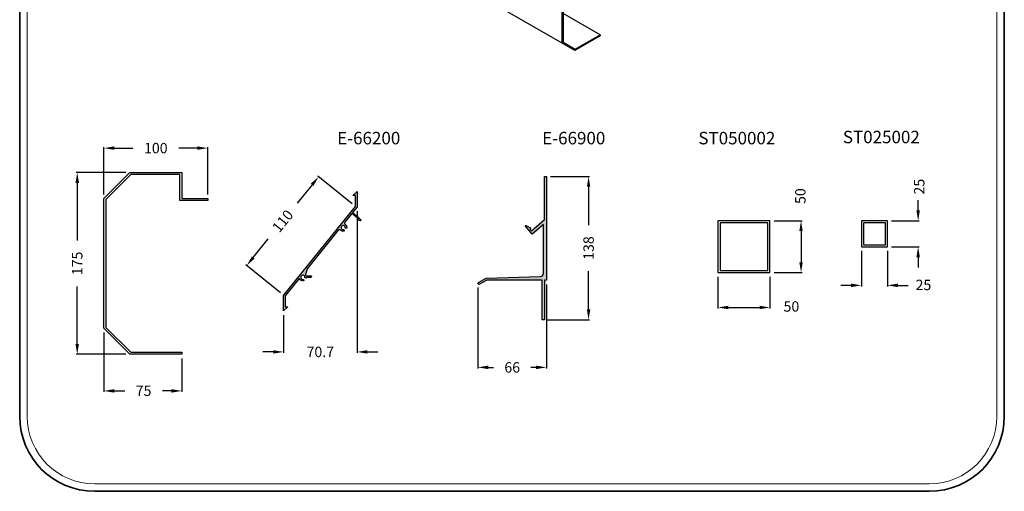
# Model space of a CAD drawing. Units: millimetres. Extents: x -7363 to 11302, y -19551 to 2258.
# Drawn here: x 1602 to 2549, y -19551 to -19097 of the extents above; entities that cross this region are included whole.
import ezdxf

# ---------------------------------------------------------------- set-up
doc = ezdxf.new("R2010")
doc.units = ezdxf.units.MM
doc.header["$PDMODE"] = 2
doc.header["$PDSIZE"] = 5
for name, color, linetype, lineweight in [('alum', 140, 'Continuous', 30), ('dim', 110, 'Continuous', 18), ('FasadOkna', 160, 'Continuous', 15), ('hatch', 200, 'Continuous', 5), ('text', 7, 'Continuous', 30)]:
    doc.layers.add(name, color=color, linetype=linetype, lineweight=lineweight)
doc.layers.add('CONSTRUCTION', color=7, linetype='Continuous')
doc.styles.add('ROMANS', font='romans.shx')
doc.styles.get("Standard").update_dxf_attribs({"font": 'ARIAL.TTF'})
doc.styles.add('T3-20', font='simplex.shx', dxfattribs={"height": 50})
doc.dimstyles.get("Standard").update_dxf_attribs({"dimtxt": 0.18, "dimasz": 0.18, "dimexe": 0.18, "dimexo": 0.0625, "dimgap": 0.09, "dimtad": 0, "dimdec": 4, "dimzin": 0, "dimdsep": 46, "dimtxsty": 'Standard', "dimcen": 0.09, "dimadec": 0, "dimazin": 0, "dimtfac": 1, "dimtdec": 4, "dimtofl": 0, "dimtmove": 0, "dimatfit": 3, "dimfxl": 0, "dimtolj": 1, "dimtzin": 0, "dimarcsym": 0})

# ---------------------------------------------------------------- blocks, each defined once
blk = doc.blocks.new('*D314')
at = {"layer": 'Defpoints', "color": 0, "ltscale": 100}
for p in [(1926.310294529556, -19277.50694233434), (1855.560294529608, -19377.50694233438), (1926.310294529556, -19416.94452606941)]:
    blk.add_point(p, dxfattribs=at)
at = {"layer": 'dim', "color": 0, "lineweight": -2, "ltscale": 100}
for p, q in [((1926.310294529556, -19281.50694233434), (1926.310294529556, -19417.94452606941)), ((1855.560294529608, -19381.50694233438), (1855.560294529608, -19417.94452606941))]:
    blk.add_line(p, q, dxfattribs=at)
at = {"layer": 'dim', "color": 1, "lineweight": -2, "ltscale": 100}
for p, q in [((1845.560294529608, -19416.94452606941), (1835.560294529608, -19416.94452606941)), ((1936.310294529556, -19416.94452606941), (1946.310294529556, -19416.94452606941))]:
    blk.add_line(p, q, dxfattribs=at)
at = {"layer": 'dim', "color": 1, "ltscale": 100}
for points in [[(1845.560294529608, -19415.27785940274), (1845.560294529608, -19418.61119273608), (1855.560294529608, -19416.94452606941)], [(1936.310294529556, -19415.27785940274), (1936.310294529556, -19418.61119273608), (1926.310294529556, -19416.94452606941)]]:
    blk.add_solid(points, dxfattribs=at)
at = {"layer": 'dim', "color": 0, "ltscale": 100, "insert": (1890.935294529582, -19416.94452606941), "char_height": 10, "attachment_point": 5, "style": 'ROMANS'}
blk.add_mtext('\\A1;70.7', dxfattribs=at)
blk = doc.blocks.new('*D315')
at = {"layer": 'Defpoints', "color": 0, "ltscale": 100}
for p in [(2108.681143705022, -19247.94712029604), (2105.681143705022, -19385.94712029604), (2149.20437126911, -19385.94712029604)]:
    blk.add_point(p, dxfattribs=at)
at = {"layer": 'dim', "color": 0, "lineweight": -2, "ltscale": 100}
for p, q in [((2112.681143705022, -19247.94712029604), (2150.20437126911, -19247.94712029604)), ((2109.681143705022, -19385.94712029604), (2150.20437126911, -19385.94712029604))]:
    blk.add_line(p, q, dxfattribs=at)
at = {"layer": 'dim', "color": 1, "lineweight": -2, "ltscale": 100}
for p, q in [((2149.20437126911, -19257.94712029604), (2149.20437126911, -19294.80426315318)), ((2149.20437126911, -19375.94712029604), (2149.20437126911, -19339.0899774389))]:
    blk.add_line(p, q, dxfattribs=at)
at = {"layer": 'dim', "color": 1, "ltscale": 100}
for points in [[(2147.537704602444, -19257.94712029604), (2150.871037935777, -19257.94712029604), (2149.20437126911, -19247.94712029604)], [(2147.537704602444, -19375.94712029604), (2150.871037935777, -19375.94712029604), (2149.20437126911, -19385.94712029604)]]:
    blk.add_solid(points, dxfattribs=at)
at = {"layer": 'dim', "color": 0, "ltscale": 100, "insert": (2149.204371269113, -19316.94712029604), "char_height": 10, "attachment_point": 5, "rotation": 90, "style": 'ROMANS'}
blk.add_mtext('\\A1;138', dxfattribs=at)
blk = doc.blocks.new('*D316')
at = {"layer": 'Defpoints', "color": 0, "ltscale": 100}
for p in [(2042.68114370502, -19350.94712029604), (2108.681143705022, -19347.94712029604), (2108.681143705022, -19431.81453932331)]:
    blk.add_point(p, dxfattribs=at)
at = {"layer": 'dim', "color": 0, "lineweight": -2, "ltscale": 100}
for p, q in [((2042.68114370502, -19354.94712029604), (2042.68114370502, -19432.81453932331)), ((2108.681143705022, -19351.94712029604), (2108.681143705022, -19432.81453932331))]:
    blk.add_line(p, q, dxfattribs=at)
at = {"layer": 'dim', "color": 1, "lineweight": -2, "ltscale": 100}
for p, q in [((2052.68114370502, -19431.81453932331), (2057.824000847878, -19431.81453932331)), ((2098.681143705022, -19431.81453932331), (2093.538286562164, -19431.81453932331))]:
    blk.add_line(p, q, dxfattribs=at)
at = {"layer": 'dim', "color": 1, "ltscale": 100}
for points in [[(2052.68114370502, -19430.14787265664), (2052.68114370502, -19433.48120598997), (2042.68114370502, -19431.81453932331)], [(2098.681143705022, -19430.14787265664), (2098.681143705022, -19433.48120598997), (2108.681143705022, -19431.81453932331)]]:
    blk.add_solid(points, dxfattribs=at)
at = {"layer": 'dim', "color": 0, "ltscale": 100, "insert": (2075.681143705021, -19431.81453932331), "char_height": 10, "attachment_point": 5, "style": 'ROMANS'}
blk.add_mtext('\\A1;66', dxfattribs=at)
blk = doc.blocks.new('*D317')
at = {"layer": 'Defpoints', "color": 0, "ltscale": 100}
for p in [(1889.326720851757, -19248.24942704493), (1924.810294529556, -19276.97998980259), (1855.560294529607, -19362.50694233438)]:
    blk.add_point(p, dxfattribs=at)
at = {"layer": 'dim', "color": 0, "lineweight": -2, "ltscale": 100}
for p, q in [((1921.7015620646, -19274.4628917788), (1888.549537735518, -19247.62015253898)), ((1852.451562064651, -19359.98984431059), (1819.299537735569, -19333.14710507077))]:
    blk.add_line(p, q, dxfattribs=at)
at = {"layer": 'dim', "color": 1, "lineweight": -2, "ltscale": 100}
for p, q in [((1883.033975792299, -19256.02125820732), (1868.635656340584, -19273.80384859411)), ((1826.369465911266, -19326.00454841433), (1840.767785362983, -19308.22195802754))]:
    blk.add_line(p, q, dxfattribs=at)
at = {"layer": 'dim', "color": 1, "ltscale": 100}
for points in [[(1881.738670598568, -19254.97246736407), (1884.32928098603, -19257.07004905056), (1889.326720851757, -19248.24942704493)], [(1825.074160717535, -19324.95575757109), (1827.664771104997, -19327.05333925757), (1820.076720851808, -19333.77637957672)]]:
    blk.add_solid(points, dxfattribs=at)
at = {"layer": 'dim', "color": 0, "ltscale": 100, "insert": (1854.701720851783, -19291.01290331082), "char_height": 10, "attachment_point": 5, "rotation": 51.003382839371824, "style": 'ROMANS'}
blk.add_mtext('\\A1;110', dxfattribs=at)
blk = doc.blocks.new('*D318')
at = {"layer": 'Defpoints', "color": 0, "ltscale": 100}
for p in [(2323.787839245895, -19290.61050545114), (2323.787839245895, -19340.61050545114), (2353.73461112706, -19340.61050545114)]:
    blk.add_point(p, dxfattribs=at)
at = {"layer": 'dim', "color": 0, "lineweight": -2, "ltscale": 100}
for p, q in [((2327.787839245895, -19290.61050545114), (2354.73461112706, -19290.61050545114)), ((2327.787839245895, -19340.61050545114), (2354.73461112706, -19340.61050545114))]:
    blk.add_line(p, q, dxfattribs=at)
at = {"layer": 'dim', "color": 1, "lineweight": -2, "ltscale": 100}
blk.add_line((2353.73461112706, -19300.61050545114), (2353.73461112706, -19330.61050545114), dxfattribs=at)
at = {"layer": 'dim', "color": 1, "ltscale": 100}
for points in [[(2352.067944460393, -19300.61050545114), (2355.401277793726, -19300.61050545114), (2353.73461112706, -19290.61050545114)], [(2352.067944460393, -19330.61050545114), (2355.401277793726, -19330.61050545114), (2353.73461112706, -19340.61050545114)]]:
    blk.add_solid(points, dxfattribs=at)
at = {"layer": 'dim', "color": 0, "ltscale": 100, "insert": (2353.087155357207, -19266.93366526726), "char_height": 10, "attachment_point": 5, "rotation": 90, "style": 'ROMANS'}
blk.add_mtext('\\A1;50', dxfattribs=at)
blk = doc.blocks.new('*D319')
at = {"layer": 'Defpoints', "color": 0, "ltscale": 100}
for p in [(2436.972171395726, -19290.7227875865), (2436.972171395726, -19315.7227875865), (2466.467396085616, -19315.7227875865)]:
    blk.add_point(p, dxfattribs=at)
at = {"layer": 'dim', "color": 1, "lineweight": -2, "ltscale": 100}
for p, q in [((2466.467396085616, -19280.7227875865), (2466.467396085616, -19270.7227875865)), ((2466.467396085616, -19325.7227875865), (2466.467396085616, -19335.7227875865))]:
    blk.add_line(p, q, dxfattribs=at)
at = {"layer": 'dim', "color": 0, "lineweight": -2, "ltscale": 100}
for p, q in [((2440.972171395726, -19290.7227875865), (2467.467396085616, -19290.7227875865)), ((2440.972171395726, -19315.7227875865), (2467.467396085616, -19315.7227875865))]:
    blk.add_line(p, q, dxfattribs=at)
at = {"layer": 'dim', "color": 1, "ltscale": 100}
for points in [[(2464.80072941895, -19280.7227875865), (2468.134062752283, -19280.7227875865), (2466.467396085616, -19290.7227875865)], [(2464.80072941895, -19325.7227875865), (2468.134062752283, -19325.7227875865), (2466.467396085616, -19315.7227875865)]]:
    blk.add_solid(points, dxfattribs=at)
at = {"layer": 'dim', "color": 0, "ltscale": 100, "insert": (2467.527777357463, -19257.82578948068), "char_height": 10, "attachment_point": 5, "rotation": 90, "style": 'ROMANS'}
blk.add_mtext('\\A1;25', dxfattribs=at)
blk = doc.blocks.new('*D320')
at = {"layer": 'Defpoints', "color": 0, "ltscale": 100}
for p in [(2273.787839245895, -19340.61050545114), (2323.787839245895, -19340.61050545114), (2323.787839245895, -19374.16802780389)]:
    blk.add_point(p, dxfattribs=at)
at = {"layer": 'dim', "color": 0, "lineweight": -2, "ltscale": 100}
for p, q in [((2273.787839245895, -19344.61050545114), (2273.787839245895, -19375.16802780389)), ((2323.787839245895, -19344.61050545114), (2323.787839245895, -19375.16802780389))]:
    blk.add_line(p, q, dxfattribs=at)
at = {"layer": 'dim', "color": 1, "lineweight": -2, "ltscale": 100}
blk.add_line((2283.787839245895, -19374.16802780389), (2313.787839245895, -19374.16802780389), dxfattribs=at)
at = {"layer": 'dim', "color": 1, "ltscale": 100}
for points in [[(2283.787839245895, -19372.50136113723), (2283.787839245895, -19375.83469447056), (2273.787839245895, -19374.16802780389)], [(2313.787839245895, -19372.50136113723), (2313.787839245895, -19375.83469447056), (2323.787839245895, -19374.16802780389)]]:
    blk.add_solid(points, dxfattribs=at)
at = {"layer": 'dim', "color": 0, "ltscale": 100, "insert": (2344.478832084686, -19373.19171319688), "char_height": 10, "attachment_point": 5, "style": 'ROMANS'}
blk.add_mtext('\\A1;50', dxfattribs=at)
blk = doc.blocks.new('*D321')
at = {"layer": 'Defpoints', "color": 0, "ltscale": 100}
for p in [(2411.972171395726, -19315.7227875865), (2436.972171395726, -19315.7227875865), (2436.972171395726, -19352.8844487783)]:
    blk.add_point(p, dxfattribs=at)
at = {"layer": 'dim', "color": 0, "lineweight": -2, "ltscale": 100}
for p, q in [((2411.972171395726, -19319.7227875865), (2411.972171395726, -19353.8844487783)), ((2436.972171395726, -19319.7227875865), (2436.972171395726, -19353.8844487783))]:
    blk.add_line(p, q, dxfattribs=at)
at = {"layer": 'dim', "color": 1, "lineweight": -2, "ltscale": 100}
for p, q in [((2401.972171395726, -19352.8844487783), (2391.972171395726, -19352.8844487783)), ((2446.972171395726, -19352.8844487783), (2456.972171395726, -19352.8844487783))]:
    blk.add_line(p, q, dxfattribs=at)
at = {"layer": 'dim', "color": 1, "ltscale": 100}
for points in [[(2401.972171395726, -19351.21778211163), (2401.972171395726, -19354.55111544497), (2411.972171395726, -19352.8844487783)], [(2446.972171395726, -19351.21778211163), (2446.972171395726, -19354.55111544497), (2436.972171395726, -19352.8844487783)]]:
    blk.add_solid(points, dxfattribs=at)
at = {"layer": 'dim', "color": 0, "ltscale": 100, "insert": (2471.578855621512, -19352.44611965013), "char_height": 10, "attachment_point": 5, "style": 'ROMANS'}
blk.add_mtext('\\A1;25', dxfattribs=at)
blk = doc.blocks.new('*D322')
at = {"layer": 'Defpoints', "color": 0, "ltscale": 100}
for p in [(1707.556644704338, -19244.22544557343), (1656.922192204947, -19419.22544557343), (1707.556644704338, -19419.22544557343)]:
    blk.add_point(p, dxfattribs=at)
at = {"layer": 'dim', "color": 0, "lineweight": -2, "ltscale": 100}
for p, q in [((1703.556644704338, -19244.22544557343), (1655.922192204947, -19244.22544557343)), ((1703.556644704338, -19419.22544557343), (1655.922192204947, -19419.22544557343))]:
    blk.add_line(p, q, dxfattribs=at)
at = {"layer": 'dim', "color": 1, "lineweight": -2, "ltscale": 100}
for p, q in [((1656.922192204947, -19254.22544557343), (1656.922192204947, -19309.58258843057)), ((1656.922192204947, -19409.22544557343), (1656.922192204947, -19353.86830271629))]:
    blk.add_line(p, q, dxfattribs=at)
at = {"layer": 'dim', "color": 1, "ltscale": 100}
for points in [[(1655.255525538281, -19254.22544557343), (1658.588858871614, -19254.22544557343), (1656.922192204947, -19244.22544557343)], [(1655.255525538281, -19409.22544557343), (1658.588858871614, -19409.22544557343), (1656.922192204947, -19419.22544557343)]]:
    blk.add_solid(points, dxfattribs=at)
at = {"layer": 'dim', "color": 0, "ltscale": 100, "insert": (1656.922192204951, -19331.72544557343), "char_height": 10, "attachment_point": 5, "rotation": 90, "style": 'ROMANS'}
blk.add_mtext('\\A1;175', dxfattribs=at)
blk = doc.blocks.new('*D323')
at = {"layer": 'Defpoints', "color": 0, "ltscale": 100}
for p in [(1782.556644704338, -19220.72345219037), (1682.556644704338, -19269.22544557343), (1782.556644704338, -19269.22544557343)]:
    blk.add_point(p, dxfattribs=at)
at = {"layer": 'dim', "color": 0, "lineweight": -2, "ltscale": 100}
for p, q in [((1682.556644704338, -19265.22544557343), (1682.556644704338, -19219.72345219037)), ((1782.556644704338, -19265.22544557343), (1782.556644704338, -19219.72345219037))]:
    blk.add_line(p, q, dxfattribs=at)
at = {"layer": 'dim', "color": 1, "lineweight": -2, "ltscale": 100}
for p, q in [((1692.556644704338, -19220.72345219037), (1710.413787561481, -19220.72345219037)), ((1772.556644704338, -19220.72345219037), (1754.699501847196, -19220.72345219037))]:
    blk.add_line(p, q, dxfattribs=at)
at = {"layer": 'dim', "color": 1, "ltscale": 100}
for points in [[(1692.556644704338, -19219.0567855237), (1692.556644704338, -19222.39011885704), (1682.556644704338, -19220.72345219037)], [(1772.556644704338, -19219.0567855237), (1772.556644704338, -19222.39011885704), (1782.556644704338, -19220.72345219037)]]:
    blk.add_solid(points, dxfattribs=at)
at = {"layer": 'dim', "color": 0, "ltscale": 100, "insert": (1732.556644704338, -19220.72345219037), "char_height": 10, "attachment_point": 5, "style": 'ROMANS'}
blk.add_mtext('\\A1;100', dxfattribs=at)
blk = doc.blocks.new('*D324')
at = {"layer": 'Defpoints', "color": 0, "ltscale": 100}
for p in [(1682.556644704338, -19394.22544557343), (1757.556644704338, -19419.22544557343), (1757.556644704338, -19454.51328055131)]:
    blk.add_point(p, dxfattribs=at)
at = {"layer": 'dim', "color": 0, "lineweight": -2, "ltscale": 100}
for p, q in [((1682.556644704338, -19398.22544557343), (1682.556644704338, -19455.51328055131)), ((1757.556644704338, -19423.22544557343), (1757.556644704338, -19455.51328055131))]:
    blk.add_line(p, q, dxfattribs=at)
at = {"layer": 'dim', "color": 1, "lineweight": -2, "ltscale": 100}
for p, q in [((1692.556644704338, -19454.51328055131), (1702.692765085986, -19454.51328055131)), ((1747.556644704338, -19454.51328055131), (1738.883241276462, -19454.51328055131))]:
    blk.add_line(p, q, dxfattribs=at)
at = {"layer": 'dim', "color": 1, "ltscale": 100}
for points in [[(1692.556644704338, -19452.84661388464), (1692.556644704338, -19456.17994721798), (1682.556644704338, -19454.51328055131)], [(1747.556644704338, -19452.84661388464), (1747.556644704338, -19456.17994721798), (1757.556644704338, -19454.51328055131)]]:
    blk.add_solid(points, dxfattribs=at)
at = {"layer": 'dim', "color": 0, "ltscale": 100, "insert": (1720.788003181224, -19454.34700134942), "char_height": 10, "attachment_point": 5, "style": 'ROMANS'}
blk.add_mtext('\\A1;75', dxfattribs=at)

msp = doc.modelspace()

# ---------------------------------------------------------------- hatches: boundary and pattern name
at = {"layer": 'hatch'}
h = msp.add_hatch(color=256, dxfattribs=at)
edge = h.paths.add_edge_path()
edge.add_arc((2102.681143705022, -19341.29119396648), 3.00000000000359, 271.8251390859448, 359.9999999999305)
edge.add_line((2105.681143705022, -19341.29119396649), (2105.681143705022, -19294.24712029604))
edge.add_line((2105.681143705022, -19294.24712029604), (2094.98841054068, -19303.59143071283))
edge.add_line((2094.98841054068, -19303.59143071283), (2088.342281245159, -19295.98623739594))
edge.add_arc((2088.718775963818, -19295.65722109418), 0.5000000000014825, 131.1499999999541, 221.1499999999739, ccw=False)
edge.add_arc((2088.718775963819, -19295.65722109418), 0.4999999999995143, 62.739369223207575, 131.1500000000326, ccw=False)
edge.add_line((2088.947795392471, -19295.21275500852), (2093.381143705023, -19297.49712029604))
edge.add_line((2093.381143705023, -19297.49712029604), (2093.043375162126, -19299.08619635299))
edge.add_line((2093.043375162126, -19299.08619635299), (2094.143796886105, -19300.3454134956))
edge.add_line((2094.143796886105, -19300.3454134956), (2106.681143705022, -19289.38910712582))
edge.add_line((2106.681143705022, -19289.38910712582), (2106.681143705022, -19247.94712029604))
edge.add_line((2106.681143705022, -19247.94712029604), (2108.681143705022, -19247.94712029604))
edge.add_line((2108.681143705022, -19247.94712029604), (2108.681143705022, -19347.94712029604))
edge.add_line((2108.681143705022, -19347.94712029604), (2106.681143705022, -19347.94712029604))
edge.add_line((2106.681143705022, -19347.94712029604), (2106.681143705022, -19385.94712029604))
edge.add_line((2106.681143705022, -19385.94712029604), (2104.681143705022, -19385.94712029604))
edge.add_line((2104.681143705022, -19385.94712029604), (2104.681143705022, -19347.94712029604))
edge.add_line((2104.681143705022, -19347.94712029604), (2051.272549490006, -19347.94712029604))
edge.add_line((2051.272549490006, -19347.94712029604), (2044.159836081728, -19351.82510298863))
edge.add_arc((2043.681143705022, -19350.94712029604), 1.000000000001395, 180, 298.6000338537719, ccw=False)
edge.add_arc((2043.681143705021, -19350.94712029604), 0.9999999999990905, 118.6000338537261, 179.9999999997916, ccw=False)
edge.add_line((2043.202451328316, -19350.06913760345), (2050.762755253245, -19345.94712029604))
edge.add_line((2050.762755253245, -19345.94712029604), (2102.776691603101, -19344.28967201363))
msp.add_hatch(color=256, dxfattribs=at).paths.add_polyline_path([(1908.246814427407, -19299.81617562324, -0.4428997300882321), (1910.464900730109, -19299.69114386781, 0.2658494565717506), (1913.82616118743, -19300.57768272635), (1913.437932619774, -19299.12879398692, -3.732050807569083), (1914.85214618215, -19297.71458042455), (1916.30103492158, -19298.1028089922, 0.3227866284564157), (1914.849141845171, -19294.27640333733, -0.442899730087126), (1914.510016020356, -19292.08083200826), (1921.276754071898, -19283.7235975804, -0.02929788544170709), (1927.865317626514, -19289.22586263882), (1927.696290663155, -19290.02107197995), (1929.502183905466, -19290.83992993576), (1930.419299710464, -19290.03846836009, 0.03724587041523462), (1922.030149541643, -19282.79311933377), (1926.310294529556, -19277.50694233434), (1926.310294529553, -19262.50694233434), (1922.310294529554, -19266.50694233434), (1924.810294529553, -19266.50694233434), (1924.810294529555, -19276.97998980259), (1855.560294529606, -19362.50694233438), (1855.560294529609, -19377.50694233438), (1859.560294529611, -19373.50694233437), (1857.060294529609, -19373.50694233437), (1857.060294529606, -19363.03389486612), (1870.735449374601, -19346.14444621206, 0.4062667338389141), (1874.996161187453, -19348.52768272638), (1874.607932619796, -19347.07879398694, -3.732050807569365), (1876.022146182167, -19345.66458042457), (1877.471034921613, -19346.05280899222), (1878.363096925446, -19345.14694233436), (1881.710294529594, -19345.14694233437, 0.4142225009152175), (1882.460294529241, -19344.39691944586, 0.4142046238874759), (1881.710294529596, -19343.64694233436), (1877.660294529596, -19343.64694233437, -0.1555334663396608), (1877.0815496093, -19343.46245095924, -0.3135854410038202), (1876.694391186881, -19342.38803939398), (1878.138134344018, -19337.00178793065)])

# ---------------------------------------------------------------- linework, layer by layer
at = {"layer": 'alum'}
for points in [[(1755.556644704338, -19246.22544557343), (1708.385071829085, -19246.22544557343), (1684.556644704338, -19270.05387269818), (1684.556644704338, -19393.39701844868), (1708.385071829085, -19417.22544557343), (1757.556644704338, -19417.22544557343), (1757.556644704338, -19419.22544557343), (1707.556644704338, -19419.22544557343), (1682.556644704338, -19394.22544557343), (1682.556644704338, -19269.22544557343), (1707.556644704338, -19244.22544557343), (1757.556644704338, -19244.22544557343), (1757.556644704338, -19269.22544557343), (1782.556644704338, -19269.22544557343), (1782.556644704338, -19271.22544557343), (1755.556644704338, -19271.22544557343)], [(2273.787839245895, -19340.61050545114), (2323.787839245895, -19340.61050545114), (2323.787839245895, -19290.61050545114), (2273.787839245895, -19290.61050545114)], [(2275.787839245895, -19338.61050545114), (2321.787839245895, -19338.61050545114), (2321.787839245895, -19292.61050545114), (2275.787839245895, -19292.61050545114)], [(2411.972171395726, -19315.7227875865), (2436.972171395726, -19315.7227875865), (2436.972171395726, -19290.7227875865), (2411.972171395726, -19290.7227875865)], [(2413.972171395726, -19313.7227875865), (2434.972171395726, -19313.7227875865), (2434.972171395726, -19292.7227875865), (2413.972171395726, -19292.7227875865)]]:
    msp.add_lwpolyline(points, close=True, dxfattribs=at)
msp.add_lwpolyline([(2102.776691603101, -19344.28967201363, 0.404914020193488), (2105.681143705022, -19341.29119396649), (2105.681143705022, -19294.24712029604), (2094.98841054068, -19303.59143071283), (2088.342281245159, -19295.98623739594, -0.4142135623731421), (2088.389759662061, -19295.28072637552, -0.3076909459386212), (2088.947795392471, -19295.21275500852), (2093.381143705023, -19297.49712029604), (2093.043375162126, -19299.08619635299), (2094.143796886105, -19300.3454134956), (2106.681143705022, -19289.38910712582), (2106.681143705022, -19247.94712029604), (2108.681143705022, -19247.94712029604), (2108.681143705022, -19347.94712029604), (2106.681143705022, -19347.94712029604), (2106.681143705022, -19385.94712029604), (2104.681143705022, -19385.94712029604), (2104.681143705022, -19347.94712029604), (2051.272549490006, -19347.94712029604), (2044.159836081728, -19351.82510298863, -0.5692341189594252), (2042.681143705022, -19350.94712029604, -0.2745070833192478), (2043.202451328316, -19350.06913760345), (2050.762755253245, -19345.94712029604)], format="xyb", close=True, dxfattribs=at)
msp.add_lwpolyline([(1929.502183905467, -19290.83992993576), (1927.696290663155, -19290.02107197995), (1927.865317626514, -19289.22586263882, 0.02929788544170709), (1921.276754071898, -19283.7235975804), (1914.510016020356, -19292.08083200826, 0.4428997300871671), (1914.849141845172, -19294.27640333733, -0.3227866284563843), (1916.30103492158, -19298.1028089922), (1914.85214618215, -19297.71458042455, 3.732050807569083), (1913.437932619774, -19299.12879398692), (1913.82616118743, -19300.57768272635, -0.2658494565721423), (1910.464900730105, -19299.69114386781, 0.4428997300872153), (1908.246814427407, -19299.81617562324), (1878.138134344017, -19337.00178793065), (1876.694391186881, -19342.38803939398, 0.3135854410038202), (1877.0815496093, -19343.46245095924, 0.1555334663396608), (1877.660294529596, -19343.64694233437), (1881.710294529596, -19343.64694233436, -0.414213562373095), (1882.46029452959, -19344.39694233436, -0.414213562373095), (1881.710294529594, -19345.14694233437), (1878.363096925448, -19345.14694233436), (1877.471034921609, -19346.05280899222), (1876.022146182167, -19345.66458042457, 3.732050807569365), (1874.607932619796, -19347.07879398694), (1874.996161187453, -19348.52768272638, -0.4062667338389141), (1870.735449374601, -19346.14444621206), (1857.060294529606, -19363.03389486612), (1857.06029452961, -19373.50694233437), (1859.56029452961, -19373.50694233437), (1855.560294529608, -19377.50694233438), (1855.560294529606, -19362.50694233438), (1924.810294529555, -19276.97998980259), (1924.810294529552, -19266.50694233434), (1922.310294529553, -19266.50694233434), (1926.310294529554, -19262.50694233434), (1926.310294529556, -19277.50694233434), (1922.030149541643, -19282.79311933377, -0.03724587041523461), (1930.419299710464, -19290.03846836009), (1929.502183905467, -19290.83992993576), (1930.419299710464, -19290.03846836009)], format="xyb", dxfattribs=at)
at = {"layer": 'CONSTRUCTION', "ltscale": 100}
msp.add_line((2123.816543383309, -19119.77760853047), (1830.857165876982, -18950.63743306557), dxfattribs=at)
msp.add_lwpolyline([(2160.436465571596, -19111.60250004967), (2160.436465571596, -19112.73010121944), (2136.02318411274, -19126.82511584151), (2123.816543383309, -19119.77760853047), (2123.816543383309, -19049.3025354201), (2136.02318411274, -19028.16001348698), (2160.436465571596, -19014.06499886492), (2160.436465571596, -19028.160013487), (2172.643106301033, -19021.11250617595), (2172.643106301033, -19022.24010734571), (2159.459934313245, -19029.85141524164), (2159.459934313245, -19015.75640061956), (2136.427676604028, -19029.05408080803), (2124.793074641661, -19049.20580253268), (2124.793074641661, -19118.74674024813), (2136.427676604028, -19125.46398082301), (2160.436465571596, -19111.60250004967), (2124.843383993608, -19091.05282481933)], dxfattribs=at)
at = {"layer": 'FasadOkna', "color": 1, "lineweight": 35}
msp.add_lwpolyline([(2074.45058016579, -18312.03682124996), (2074.45058016579, -18309.97538813461, -0.414213562373095), (2146.63808016579, -18237.78788813461), (2311.944932927428, -18237.78788813461), (2477.251785689064, -18237.78788813461, -0.414213562373095), (2549.439285689064, -18309.97538813461), (2549.439285689064, -19478.97273235855, -0.414213562373095), (2477.251785689064, -19551.16023235855), (1673.70997823246, -19551.16023235855, -0.414213562373095), (1601.52247823246, -19478.97273235855), (1601.52247823246, -18386.28575436532, -0.4142135623730951), (1673.70997823246, -18314.09825436532), (2540.549692732613, -18314.09825436532)], format="xyb", dxfattribs=at)
at = {"layer": 'FasadOkna', "color": 1, "lineweight": 15}
msp.add_lwpolyline([(2081.743134443881, -18312.03682124996, -0.4239623002506849), (2146.63808016579, -18245.00663813461), (2311.944932927428, -18245.00663813461), (2477.251785689064, -18245.00663813461, -0.414213562373095), (2542.220535689064, -18309.97538813461), (2542.220535689064, -19478.97273235855, -0.414213562373095), (2477.251785689064, -19543.94148235855), (1673.70997823246, -19543.94148235855, -0.414213562373095), (1608.74122823246, -19478.97273235855), (1608.74122823246, -18386.28575436532, -0.414213562373095), (1673.70997823246, -18321.31700436532), (2540.549692732613, -18321.31700436532)], format="xyb", dxfattribs=at)

# ---------------------------------------------------------------- texts
at = {"layer": 'text', "color": 6, "lineweight": 30, "char_height": 12, "width": 156.0839582007973, "attachment_point": 8, "style": 'T3-20'}
for s, insert in [('ST025002', (2431.053367462982, -19219.7829060792)), ('E-66200', (1937.554534802139, -19220.83592828365)), ('E-66900', (2134.935356141546, -19220.83592828365)), ('ST050002', (2291.951705439582, -19220.83592828365))]:
    msp.add_mtext(s, dxfattribs=dict(at, insert=insert))

# ---------------------------------------------------------------- dimensions: what is measured, and where the dimension line sits
at = {"layer": 'dim'}
for base, p1, p2, picture, middle in [((1782.556644704338, -19220.72345219037), (1682.556644704338, -19269.22544557343), (1782.556644704338, -19269.22544557343), '*D323', (1732.556644704338, -19220.72345219037)), ((1926.310294529556, -19416.94452606941), (1855.560294529608, -19377.50694233438), (1926.310294529556, -19277.50694233434), '*D314', (1890.935294529582, -19416.94452606941))]:
    dim = msp.add_linear_dim(base=base, p1=p1, p2=p2, dimstyle='Standard', override={"dimscale": 2, "dimtxt": 5, "dimasz": 5, "dimexe": 0.5, "dimexo": 2, "dimgap": 5, "dimdec": 1, "dimzin": 12, "dimtxsty": 'ROMANS', "dimcen": 0.1, "dimclrd": 1, "dimtfac": 0.5, "dimtdec": 2, "dimtmove": 2, "dimtzin": 12}, dxfattribs=at)
    dim.commit()
    dim.dimension.update_dxf_attribs({"geometry": picture, "text_midpoint": middle})
for base, p1, p2, picture, middle in [((1656.922192204947, -19419.22544557343), (1707.556644704338, -19244.22544557343), (1707.556644704338, -19419.22544557343), '*D322', (1656.922192204951, -19331.72544557343)), ((2149.20437126911, -19385.94712029604), (2108.681143705022, -19247.94712029604), (2105.681143705022, -19385.94712029604), '*D315', (2149.204371269113, -19316.94712029604))]:
    dim = msp.add_linear_dim(base=base, p1=p1, p2=p2, angle=90, dimstyle='Standard', override={"dimscale": 2, "dimtxt": 5, "dimasz": 5, "dimexe": 0.5, "dimexo": 2, "dimgap": 5, "dimdec": 1, "dimzin": 12, "dimtxsty": 'ROMANS', "dimcen": 0.1, "dimclrd": 1, "dimtfac": 0.5, "dimtdec": 2, "dimtmove": 2, "dimtzin": 12}, dxfattribs=at)
    dim.commit()
    dim.dimension.update_dxf_attribs({"geometry": picture, "text_midpoint": middle})
dim = msp.add_aligned_dim(p1=(1855.560294529606, -19362.50694233438), p2=(1924.810294529555, -19276.97998980259), distance=45.656645051069894, dimstyle='Standard', override={"dimscale": 2, "dimtxt": 5, "dimasz": 5, "dimexe": 0.5, "dimexo": 2, "dimgap": 5, "dimdec": 1, "dimzin": 12, "dimtxsty": 'ROMANS', "dimcen": 0.1, "dimclrd": 1, "dimtfac": 0.5, "dimtdec": 2, "dimtmove": 2, "dimtzin": 12}, dxfattribs=at)
dim.commit()
dim.dimension.update_dxf_attribs({"geometry": '*D317', "text_midpoint": (1854.701720851783, -19291.01290331082)})
for base, p1, p2, picture, middle in [((2466.467396085616, -19315.7227875865), (2436.972171395726, -19290.7227875865), (2436.972171395726, -19315.7227875865), '*D319', (2467.527777357463, -19257.82578948068)), ((2353.73461112706, -19340.61050545114), (2323.787839245895, -19290.61050545114), (2323.787839245895, -19340.61050545114), '*D318', (2353.087155357207, -19266.93366526726))]:
    dim = msp.add_linear_dim(base=base, p1=p1, p2=p2, angle=90, dimstyle='Standard', override={"dimscale": 2, "dimtxt": 5, "dimasz": 5, "dimexe": 0.5, "dimexo": 2, "dimgap": 5, "dimdec": 1, "dimzin": 12, "dimtxsty": 'ROMANS', "dimcen": 0.1, "dimclrd": 1, "dimtfac": 0.5, "dimtdec": 2, "dimtmove": 2, "dimtzin": 12}, dxfattribs=at)
    dim.commit()
    dim.dimension.update_dxf_attribs({"geometry": picture, "text_midpoint": middle, "dimtype": 160})
for base, p1, p2, picture, middle in [((2436.972171395726, -19352.8844487783), (2411.972171395726, -19315.7227875865), (2436.972171395726, -19315.7227875865), '*D321', (2471.578855621512, -19352.44611965013)), ((2323.787839245895, -19374.16802780389), (2273.787839245895, -19340.61050545114), (2323.787839245895, -19340.61050545114), '*D320', (2344.478832084686, -19373.19171319688)), ((2108.681143705022, -19431.81453932331), (2042.68114370502, -19350.94712029604), (2108.681143705022, -19347.94712029604), '*D316', (2075.681143705021, -19431.81453932331)), ((1757.556644704338, -19454.51328055131), (1682.556644704338, -19394.22544557343), (1757.556644704338, -19419.22544557343), '*D324', (1720.788003181224, -19454.34700134942))]:
    dim = msp.add_linear_dim(base=base, p1=p1, p2=p2, dimstyle='Standard', override={"dimscale": 2, "dimtxt": 5, "dimasz": 5, "dimexe": 0.5, "dimexo": 2, "dimgap": 5, "dimdec": 1, "dimzin": 12, "dimtxsty": 'ROMANS', "dimcen": 0.1, "dimclrd": 1, "dimtfac": 0.5, "dimtdec": 2, "dimtmove": 2, "dimtzin": 12}, dxfattribs=at)
    dim.commit()
    dim.dimension.update_dxf_attribs({"geometry": picture, "text_midpoint": middle, "dimtype": 160})

doc.saveas('drawing.dxf')
